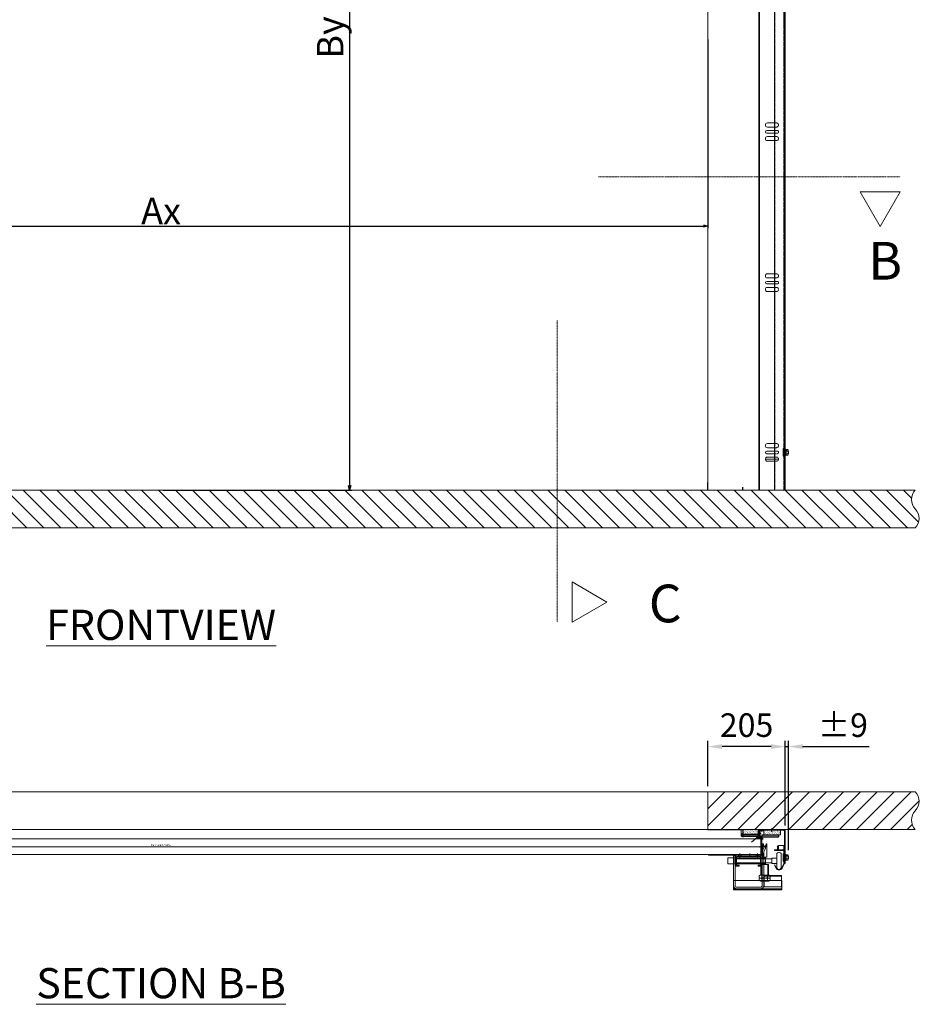
# Model space of a CAD drawing. Units: millimetres. Extents: x 17477 to 48645, y -48792 to -31289.
# Drawn here: x 24123 to 26511, y -48792 to -46182 of the extents above; entities that cross this region are included whole.
import ezdxf
from ezdxf.lldxf.tags import DXFTag

# ---------------------------------------------------------------- set-up
doc = ezdxf.new("R2010")
doc.units = ezdxf.units.MM
for name, pattern in [('ACAD_ISO02W100', [15, 12, -3]), ('ACISOWELD', [3, 2, -1]), ('DASHDOT', [4, 2, -0.9, 0.2, -0.9])]:
    doc.linetypes.add(name, pattern=pattern)
doc.layers.get('Defpoints').update_dxf_attribs({"color": 4})
for name, color, linetype, lineweight in [('0 dun', 7, 'Continuous', 0), ('_DIM', 1, 'Continuous', 9), ('_DIM detail', 6, 'Continuous', 13), ('_situatie', 252, 'Continuous', 9), ('Bouten', 7, 'ACAD_ISO02W100', 5), ('BWP', 201, 'Continuous', 13), ('dim', 1, 'Continuous', 13), ('Hartlijn', 6, 'Continuous', 5), ('hulplijn', 3, 'Continuous', 13), ('Moer', 7, 'Continuous', 20), ('onderdelen', 7, 'Continuous', 13), ('palusol', 1, 'Continuous', 13), ('Rails', 3, 'Continuous', 15), ('Rubber', 250, 'Continuous', 15), ('text', 3, 'Continuous', 15), ('Zetwerk', 7, 'Continuous', 15)]:
    doc.layers.add(name, color=color, linetype=linetype, lineweight=lineweight)
doc.styles.get("Standard").update_dxf_attribs({"font": 'txt.shx'})
tags = doc.linetypes.add('CENTER2', pattern=[28.575, 19.05, -3.175, 3.175, -3.175]).pattern_tags.tags
tags[10:11] = [DXFTag(74, 4), DXFTag(75, 0), DXFTag(340, '0'), DXFTag(46, 0.0), DXFTag(50, 0.0), DXFTag(44, 0.0), DXFTag(45, 0.0)]
tags[8:9] = [DXFTag(74, 4), DXFTag(75, 0), DXFTag(340, '0'), DXFTag(46, 0.0), DXFTag(50, 0.0), DXFTag(44, 0.0), DXFTag(45, 0.0)]
tags[6:7] = [DXFTag(74, 4), DXFTag(75, 0), DXFTag(340, '0'), DXFTag(46, 0.0), DXFTag(50, 0.0), DXFTag(44, 0.0), DXFTag(45, 0.0)]
tags[4:5] = [DXFTag(74, 4), DXFTag(75, 0), DXFTag(340, '0'), DXFTag(46, 0.0), DXFTag(50, 0.0), DXFTag(44, 0.0), DXFTag(45, 0.0)]
tags = doc.linetypes.add('HIDDEN2', pattern=[4.7625, 3.175, -1.5875]).pattern_tags.tags
tags[6:7] = [DXFTag(74, 4), DXFTag(75, 0), DXFTag(340, '0'), DXFTag(46, 0.0), DXFTag(50, 0.0), DXFTag(44, 0.0), DXFTag(45, 0.0)]
tags[4:5] = [DXFTag(74, 4), DXFTag(75, 0), DXFTag(340, '0'), DXFTag(46, 0.0), DXFTag(50, 0.0), DXFTag(44, 0.0), DXFTag(45, 0.0)]
doc.dimstyles.new('ISO-25', dxfattribs={"dimscale": 25, "dimtxt": 2.5, "dimasz": 1.5, "dimexe": 0.6, "dimexo": 0.6, "dimgap": 0.7, "dimtad": 1, "dimtxsty": 'Standard', "dimcen": 2.5, "dimadec": 0, "dimazin": 0, "dimtfac": 1, "dimtmove": 0, "dimatfit": 3, "dimfxl": 1, "dimtfill": 1, "dimarcsym": 0})
doc.dimstyles.new('ISO-8', dxfattribs={"dimscale": 8, "dimtxt": 2.5, "dimasz": 1.5, "dimexe": 0.7, "dimexo": 0.7, "dimtad": 1, "dimdec": 0, "dimtxsty": 'Standard', "dimblk": 'OPEN30', "dimcen": 2.5, "dimadec": 0, "dimazin": 0, "dimtfac": 1, "dimtdec": 0, "dimtmove": 0, "dimatfit": 3, "dimldrblk": 'DOT', "dimfxl": 1, "dimtfill": 1, "dimarcsym": 0})

# ---------------------------------------------------------------- blocks, each defined once
blk = doc.blocks.new('*U516')
at = {"layer": '_situatie'}
h = blk.add_hatch(dxfattribs=at)
h.set_pattern_fill('ANSI31', color=256, scale=10, angle=-90)
h.set_pattern_definition([(315, (315, 0), (22.4506, 22.4506), [])])
h.paths.add_polyline_path([(550, 100), (0, 100), (0, 0), (550, 0, 0.4), (550, 50, -0.4)])
blk.add_lwpolyline([(0, 0), (550, 0, 0.4), (550, 50, -0.4), (550, 100), (0, 100)], format="xyb", close=True, dxfattribs=at)
blk = doc.blocks.new('Palusol 45x6 BA')
at = {"layer": 'palusol'}
h = blk.add_hatch(dxfattribs=at)
h.set_pattern_fill('HONEY', color=256, scale=0.1, angle=-90, style=0)
h.set_pattern_definition([(270, (-7232.0432, 285.61266), (0.274963, -0.47625), [0.3175, -0.635]), (30, (-7232.0432, 285.61266), (0.274963099, 0.476249943), [0.3175, -0.635]), (330, (-7232.0432, 285.61266), (0.549926099, -5.7e-08), [-0.635, 0.3175])])
edge = h.paths.add_edge_path()
edge.add_line((-21.5, -1.25), (-21.5, -4.75))
edge.add_arc((-21.25, -4.75), 0.25, 180, 270)
edge.add_line((-21.25, -5), (21.25, -5))
edge.add_arc((21.25, -4.75), 0.25, 270, 360)
edge.add_line((21.5, -4.75), (21.5, -1.25))
edge.add_arc((21.25, -1.25), 0.25, 0, 90)
edge.add_line((21.25, -1), (-21.25, -1))
edge.add_arc((-21.25, -1.25), 0.25, 90, 180)
for points in [[(-22.5, -1.25), (-22.5, -4.75, 0.4142136), (-21.25, -6), (21.25, -6, 0.4142136), (22.5, -4.75), (22.5, -1.25, 0.4142136), (21.25, 0), (-21.25, 0, 0.4142136)], [(-21.5, -1.25), (-21.5, -4.75, 0.4142136), (-21.25, -5), (21.25, -5, 0.4142136), (21.5, -4.75), (21.5, -1.25, 0.4142136), (21.25, -1), (-21.25, -1, 0.4142136)]]:
    blk.add_lwpolyline(points, format="xyb", close=True, dxfattribs=at)
blk = doc.blocks.new('BWP 45x12 BA')
at = {"layer": 'BWP'}
h = blk.add_hatch(dxfattribs=at)
h.set_pattern_fill('AR-SAND', color=256, scale=0.1, angle=90, style=0)
h.set_pattern_definition([(127.5, (1278.2816, 20347.557), (-4.8941324, -0.1600031), [0, -3.8608, 0, -4.318, 0, -4.1275]), (97.5, (1278.2816, 20347.557), (-7.168251, 4.4952328), [0, -2.0828, 0, -3.4798, 0, -1.3335]), (57.5, (1278.2816, 20344.433), (-0.01437185, 7.9099237), [0, -1.27, 0, -4.572, 0, -5.969]), (47.5, (1278.2816, 20344.433), (-2.2292932, 7.6355645), [0, -0.635, 0, -2.9972, 0, -3.429])])
h.paths.add_polyline_path([(22.5, -12), (22.5, 0), (-22.5, 0), (-22.5, -12)])
blk.add_lwpolyline([(22.5, 0), (22.5, -12), (-22.5, -12), (-22.5, 0)], close=True, dxfattribs=at)
blk = doc.blocks.new('Zijafdichtingsrubber DUOFLAP BA')
at = {"layer": 'Rubber'}
h = blk.add_hatch(dxfattribs=at)
h.set_pattern_fill('ANSI36', color=256, scale=0.5, angle=315)
h.set_pattern_definition([(0, (1352.9302, 20382.122), (2.778125, 1.5875), [3.96875, -0.79375, 0, -0.79375])])
h.paths.add_polyline_path([(0, 2, 0.162278), (0.4, 0.8, -0.618034), (0, 0), (-4, 0, -0.704053), (-4.3, 0.9), (-2.5, 2.4, 0.218635), (-2, 3.8), (-2, 8.3, 0.198912), (-2.3, 9.2), (-4.2, 11.4, 1), (-5.3, 10.4), (-3.8, 8.7, -0.198912), (-3.5, 7.9), (-3.5, 3.9, -0.20481), (-3.7, 3.6), (-5.3, 2, 0.101638), (-5.8, 1.4), (-11.2, -5.3, 0.414214), (-11.2, -5.7), (-11.1, -5.8, 0.394926), (-10.7, -5.8), (-5.8, -0.5, 0.273987), (-4, -1.5), (1.4, -1.5, 0.140772), (2, -1.3), (5.9, -2.8), (19, -13.7, 0.40919), (19.6, -13.7), (19.6, -13.6, 0.414214), (19.6, -13.1), (4.5, 0), (2, 0.9, -0.215083), (1.5, 2), (1.5, 17.5, 0.414214), (-0.5, 19.5), (-1, 19.5, 1), (-2, 19.5), (-5.5, 19.5, 1), (-6.5, 19.5), (-6.5, 18), (-0.5, 18, -0.414214), (0, 17.5)])
blk.add_lwpolyline([(19.6, -13.6, 0.414214), (19.6, -13.1), (4.5, 0), (2, 0.9, -0.215083), (1.5, 2), (1.5, 17.5, 0.414214), (-0.5, 19.5), (-1, 19.5, 1), (-2, 19.5), (-5.5, 19.5, 1), (-6.5, 19.5), (-6.5, 18), (-0.5, 18, -0.414214), (0, 17.5), (0, 2, 0.162278), (0.4, 0.8, -0.618034), (0, 0), (-4, 0, -0.704053), (-4.3, 0.9), (-2.5, 2.4, 0.218635), (-2, 3.8), (-2, 8.3, 0.198912), (-2.3, 9.2), (-4.2, 11.4, 1), (-5.3, 10.4), (-3.8, 8.7, -0.198912), (-3.5, 7.9), (-3.5, 3.9, -0.20481), (-3.7, 3.6), (-5.3, 2, 0.101638), (-5.8, 1.4), (-11.2, -5.3, 0.414214), (-11.2, -5.7), (-11.1, -5.8, 0.394926), (-10.7, -5.8), (-5.8, -0.5, 0.273987), (-4, -1.5), (1.4, -1.5, 0.140772), (2, -1.3), (5.9, -2.8), (19, -13.7, 0.40919), (19.6, -13.7)], format="xyb", close=True, dxfattribs=at)
blk = doc.blocks.new('*U53')
for p, q in [((16, 1), (19.2, 2.6)), ((16, -1), (19.2, -2.6))]:
    blk.add_line(p, q)
blk.add_lwpolyline([(1.1, 5.6), (1, 5.6, 0.33274), (0.9, 5.5, -0.327057), (0.7, 5.4, -0.327057), (0.5, 5.5, 0.33274), (0.4, 5.6), (0.3, 5.6, 0.414214), (0, 5.3), (0, -5.3, 0.414214), (0.3, -5.6), (0.4, -5.6, 0.33274), (0.5, -5.5, -0.327057), (0.7, -5.4, -0.327057), (0.9, -5.5, 0.33274), (1, -5.6), (1.1, -5.6), (1.1, -5.6, 0.414214), (1.4, -5.3), (1.4, 5.3, 0.414214)], format="xyb", close=True)
for points in [[(16, 3.2), (15.3, 2.5), (15.3, -2.5), (16, -3.2)], [(16, 2), (19.2, 5.2)], [(16, 0), (19.2, 0)], [(16, -2), (19.2, -5.2)]]:
    blk.add_lwpolyline(points)
at = {"layer": 'onderdelen'}
blk.add_lwpolyline([(15.5, 6), (0, 6), (0, 5.5), (0.6, 5.5, 1), (0.8, 5.5), (1.4, 5.5), (1.4, -5.5), (0.8, -5.5, 1), (0.6, -5.5), (0, -5.5), (0, -6), (15.5, -6, 0.414214), (16, -5.5), (16, 5.5, 0.414214)], format="xyb", close=True, dxfattribs=at)
blk = doc.blocks.new('*U89')
blk.add_lwpolyline([(1.8, 4), (0, 4), (0, -4), (1.8, -4)], close=True)
at = {"layer": 'Moer'}
blk.add_lwpolyline([(-2, -9, 1), (0, -9), (0, 9, 1), (-2, 9)], format="xyb", close=True, dxfattribs=at)
blk.add_lwpolyline([(0, -4), (12, -4), (12, 4), (0, 4)], close=True, dxfattribs=at)
blk = doc.blocks.new('*U47')
at = {"ltscale": 0.5}
for p, q in [((-7.3, 1.7), (-7.3, 7.5)), ((7.2, 1.7), (7.2, 7.5))]:
    blk.add_line(p, q, dxfattribs=at)
blk.add_lwpolyline([(-7.3, 1.7), (-8.9, 0.5, 0.668179), (-8.7, 0), (8.6, 0, 0.668179), (8.9, 0.5), (7.2, 1.7)], format="xyb")
at = {"layer": 'Bouten', "linetype": 'Continuous'}
for p, q in [((5.4, 8), (-5.4, 8)), ((-3.6, 7.5), (-3.6, 1.9)), ((3.6, 7.5), (3.6, 1.9))]:
    blk.add_line(p, q, dxfattribs=at)
for centre, radius, start, end in [((-5.4, 4.7), 3.31, 56.9294, 123.0706), ((-5.3, -1.1), 3.39, 60.7345, 125.1701), ((0, -4.6), 12.6, 73.2213, 106.7787), ((0, -8.2), 10.7, 70.1505, 109.8495), ((5.4, 4.7), 3.31, 56.9288, 123.0708), ((5.3, -1.4), 3.66, 57.4699, 116.6256)]:
    blk.add_arc(centre, radius, start, end, dxfattribs=at)
blk = doc.blocks.new('Rails Doorsnede')
at = {"layer": 'Rails'}
blk.add_lwpolyline([(-26.1, -37.3, -0.120454), (-26.5, -35.6), (-26.5, -3.8, -0.414214), (-22.7, 0), (0, 0), (0, -1.4), (-23.1, -1.4, 0.414214), (-25.1, -3.4), (-25.1, -35.6, 0.120454), (-24.9, -36.5), (-18.9, -48, 0.607129), (-5.5, -48), (-1.3, -39.9), (0, -40.5), (-4.2, -48.7, -0.607129), (-20.2, -48.7)], format="xyb", close=True, dxfattribs=at)
blk = doc.blocks.new('*U523')
at = {"layer": 'Defpoints'}
for points in [[(0, 0), (88.5, 0)], [(93, 0), (93, -20)]]:
    blk.add_lwpolyline(points, dxfattribs=at)
at = {"layer": 'Hartlijn'}
blk.add_lwpolyline([(170, -6), (170, 4)], dxfattribs=at)
at = {"layer": 'Zetwerk', "linetype": 'Continuous'}
blk.add_lwpolyline([(203, -90), (205, -90), (205, -4, 0.414214), (201, 0), (147.2, 0, 0.182676), (144.6, -1, -0.182676), (141.9, -2), (139, -2, 0.414214), (135, -6), (135, -20), (137, -20), (137, -6, -0.414214), (139, -4), (142.8, -4, 0.182676), (145.4, -3, -0.182676), (148, -2), (201, -2, -0.414214), (203, -4)], format="xyb", close=True, dxfattribs=at)
at = {"layer": 'Zetwerk'}
blk.add_lwpolyline([(152.5, 0), (187.5, 0), (187.5, -2), (152.5, -2)], close=True, dxfattribs=at)
at = {"layer": '0 dun', "rotation": 270}
blk.add_blockref('*U47', (205, -74), dxfattribs=at)
at = {"layer": 'BWP', "xscale": -1}
for p in [(111, 0), (170.5, -2)]:
    blk.add_blockref('BWP 45x12 BA', p, dxfattribs=at)
at = {"layer": 'Moer'}
blk.add_blockref('*U89', (201.6, -74), dxfattribs=at)
at = {"layer": 'onderdelen', "xscale": -1}
blk.add_blockref('*U53', (203, -48), dxfattribs=at)
at = {"layer": 'palusol', "xscale": -1}
for p in [(111, -12), (165.5, -14)]:
    blk.add_blockref('Palusol 45x6 BA', p, dxfattribs=at)
at = {"layer": 'Rails', "xscale": -1}
blk.add_blockref('Rails Doorsnede', (176.5, -54), dxfattribs=at)
at = {"layer": 'Rubber', "xscale": -1}
blk.add_blockref('Zijafdichtingsrubber DUOFLAP BA', (135, -20), dxfattribs=at)
blk = doc.blocks.new('*U61')
at = {"layer": '_DIM detail', "color": 0, "linetype": 'CENTER2', "transparency": 16777216}
blk.add_line((0, 3.5), (0, -3.5), dxfattribs=at)
blk = doc.blocks.new('*U62')
at = {"layer": '_DIM detail', "color": 0, "linetype": 'CENTER2', "transparency": 16777216}
blk.add_line((0, 3.5), (0, -3.5), dxfattribs=at)
blk = doc.blocks.new('M16 Moer ZA')
at = {"layer": 'Bouten', "color": 0, "linetype": 'Continuous'}
for p, q in [((-14.5, 1.1), (-14.5, 6.9)), ((-10.9, 8), (10.9, 8)), ((-10.9, 0), (10.9, 0)), ((-7.3, 1.1), (-7.3, 6.9)), ((7.3, 1.1), (7.3, 6.9)), ((14.5, 1.1), (14.5, 6.9))]:
    blk.add_line(p, q, dxfattribs=at)
for centre, radius, start, end in [((-10.9, 1.3), 6.7, 57.1328, 122.8672), ((-10.9, 6.7), 6.7, 237.1328, 302.8672), ((0, -17.2), 25.2, 73.2214, 106.7786), ((0, 25.2), 25.2, 253.2214, 286.7786), ((10.9, 1.3), 6.7, 57.1328, 122.8672), ((10.9, 6.7), 6.7, 237.1328, 302.8672)]:
    blk.add_arc(centre, radius, start, end, dxfattribs=at)
blk = doc.blocks.new('*U60')
at = {"layer": 'onderdelen'}
for points in [[(13.5, 30), (11.3, 30), (11.3, 27.7, -1.056338), (4.2, 27.7), (4.2, 30), (2, 30), (2, -5), (13.5, -5)], [(13.5, 27.9, -1.056338), (2, 27.9), (2, 30), (4.2, 30), (4.2, 27.7, 1.056338), (11.3, 27.7), (11.3, 30), (13.5, 30)], [(5, 6.8), (5, -81, -0.414214), (-3, -89), (-67, -89, -0.414214), (-75, -81), (-75, -2), (-71, -2), (-71, -80, 0.414214), (-66, -85), (-4, -85, 0.414214), (1, -80), (1, 7.5, -0.094491), (1.4, 9.4), (5.4, 19.6, 0.094491), (5.7, 21.4), (5.7, 22.2, 0.17934), (9.7, 22.2), (9.7, 20.7, -0.094491), (9.4, 18.8), (5.4, 8.6, 0.094491)], [(0, -8), (-3, -8), (-3, -3), (-67, -3), (-67, -8), (-70, -8), (-70, -3, -0.414214), (-67, 0), (-3, 0, -0.414214), (0, -3)]]:
    blk.add_lwpolyline(points, format="xyb", close=True, dxfattribs=at)
at = {"layer": 'onderdelen', "linetype": 'HIDDEN2', "ltscale": 0.5}
for points in [[(-62, -3), (-55, -3), (-55, 0), (-62, 0)], [(-15, -3), (-8, -3), (-8, 0), (-15, 0)]]:
    blk.add_lwpolyline(points, close=True, dxfattribs=at)
at = {"layer": 'onderdelen'}
blk.add_lwpolyline([(0, -6), (0, -4.5, -0.414214), (1.5, -3), (1.5, -3, 0.414214), (3, -1.5), (3, 5.7), (0, 5.7), (0, 0), (0, 0, 0.414214), (-3, -3), (-3, -4.3)], format="xyb", dxfattribs=at)
for points in [[(-90, -7), (-75, -7), (-75, -23), (-90, -23)], [(17.7, -25), (17.7, -52.5), (-2.3, -52.5), (-2.3, -25)], [(53, -92), (-75, -92), (-75, -67), (53, -67)], [(52, -67), (6, -67), (6, -54), (52, -54)], [(-75, -89), (53, -89), (53, -92), (-75, -92)]]:
    blk.add_lwpolyline(points, close=True, dxfattribs=at)
at = {"layer": 'onderdelen', "linetype": 'HIDDEN2'}
for points in [[(-75, -7), (10, -7), (10, -23), (-75, -23)], [(15.7, -25), (15.7, -52.5), (-0.3, -52.5), (-0.3, -25)], [(6, -67), (52, -67), (52, -84), (6, -84)]]:
    blk.add_lwpolyline(points, close=True, dxfattribs=at)
at = {"layer": 'onderdelen'}
for points in [[(-70, -8), (-70, -29), (-60, -29), (-60, -26), (-67, -26), (-67, -8)], [(0, -8), (0, -29), (-10, -29), (-10, -26), (-3, -26), (-3, -8)], [(52, -55.5), (6, -55.5)]]:
    blk.add_lwpolyline(points, dxfattribs=at)
at = {"layer": '_DIM detail', "linetype": 'CENTER2'}
for name, p in [('*U61', (-58.5, -1.5)), ('*U62', (-11.5, -1.5))]:
    blk.add_blockref(name, p, dxfattribs=at)
at = {"layer": 'onderdelen', "xscale": -1, "rotation": 180}
for p in [(7.7, -52.5), (7.7, -60.5)]:
    blk.add_blockref('M16 Moer ZA', p, dxfattribs=at)
blk = doc.blocks.new('*U37')
at = {"layer": 'Hartlijn', "color": 0, "linetype": 'CENTER2', "transparency": 16777216}
blk.add_line((0, 4.25), (0, -4.25), dxfattribs=at)
blk = doc.blocks.new('*U38')
at = {"layer": 'Hartlijn', "color": 0, "linetype": 'CENTER2', "transparency": 16777216}
blk.add_line((0, 4.25), (0, -4.25), dxfattribs=at)
blk = doc.blocks.new('*U39')
at = {"layer": 'Hartlijn', "color": 0, "linetype": 'CENTER2', "transparency": 16777216}
blk.add_line((0, 4.25), (0, -4.25), dxfattribs=at)
blk = doc.blocks.new('RD00013 - Zijplaat Onderpaneel BA')
at = {"layer": 'Zetwerk'}
for points in [[(-140, 0), (-140, -1.5), (1.5, -1.5), (1.5, 44), (-10, 44), (-10, 42.5), (0, 42.5), (0, 0)], [(-59.35, -1.5), (-54.65, -1.5), (-54.65, 0), (-59.35, 0)], [(-32.35, -1.5), (-27.65, -1.5), (-27.65, 0), (-32.35, 0)], [(-12.35, -1.5), (-7.65, -1.5), (-7.65, 0), (-12.35, 0)]]:
    blk.add_lwpolyline(points, close=True, dxfattribs=at)
at = {"layer": 'Hartlijn', "linetype": 'CENTER2'}
for name, p in [('*U37', (-57, -0.75)), ('*U38', (-30, -0.75)), ('*U39', (-10, -0.75))]:
    blk.add_blockref(name, p, dxfattribs=at)
blk = doc.blocks.new('Wiel BA')
at = {"layer": 'onderdelen', "linetype": 'Continuous'}
for p, q in [((-123, -17), (-123, 17)), ((-111, -17), (-111, 17)), ((-111, 6.75), (-98, 6.75)), ((-98, -6.75), (-98, 6.75)), ((-98, 5.5), (-1, 5.5)), ((-1, -5.5), (-1, 5.5)), ((-1, 5.5), (0, 4.5)), ((0, 4.5), (0, -4.5)), ((-98, -6.75), (-111, -6.75)), ((-1, -5.5), (-98, -5.5)), ((0, -4.5), (-1, -5.5))]:
    blk.add_line(p, q, dxfattribs=at)
for centre, start, end in [((-117, 17), 0, 180), ((-117, -17), 180, 0)]:
    blk.add_arc(centre, 6, start, end, dxfattribs=at)
blk = doc.blocks.new('_Open30')
at = {"color": 0, "linetype": 'ByBlock', "lineweight": -2}
for p, q in [((-1, 0.27), (0, 0)), ((0, 0), (-1, -0.27)), ((0, 0), (-1, 0))]:
    blk.add_line(p, q, dxfattribs=at)
blk = doc.blocks.new('*D292')
at = {"layer": 'Defpoints', "color": 0, "lineweight": -2, "transparency": 16777216}
for p, q in [((2.5, -3.4), (2.5, -24.4)), ((5.5, -23), (3180.5, -23)), ((3183.5, -42.6), (3183.5, -21.6))]:
    blk.add_line(p, q, dxfattribs=at)
at = {"layer": 'Defpoints', "color": 0, "transparency": 16777216}
for p in [(2.5, -2), (3183.5, -23), (3183.5, -44)]:
    blk.add_point(p, dxfattribs=at)
at = {"layer": 'Defpoints', "color": 0, "lineweight": -2, "transparency": 16777216, "xscale": 3, "yscale": 3, "zscale": 3, "rotation": 180}
blk.add_blockref('_Open30', (2.5, -23), dxfattribs=at)
at = {"layer": 'Defpoints', "color": 0, "lineweight": -2, "transparency": 16777216, "xscale": 3, "yscale": 3, "zscale": 3}
blk.add_blockref('_Open30', (3183.5, -23), dxfattribs=at)
at = {"layer": 'Defpoints', "color": 0, "transparency": 16777216, "insert": (1593, -19.25), "char_height": 5, "attachment_point": 5, "bg_fill": 3, "box_fill_scale": 1.1, "bg_fill_color": 256, "bg_fill_true_color": 13158600, "bg_fill_transparency": 0}
blk.add_mtext('Pultrusie L=3181', dxfattribs=at)
blk = doc.blocks.new('_Dot')
at = {"color": 0, "linetype": 'ByBlock', "lineweight": -2}
blk.add_line((-0.5, 0), (-1, 0), dxfattribs=at)
at = {"color": 0, "linetype": 'ByBlock', "const_width": 0.5}
blk.add_lwpolyline([(-0.25, 0, 1), (0.25, 0, 1)], format="xyb", close=True, dxfattribs=at)
blk = doc.blocks.new('*D513')
at = {"layer": '_DIM', "color": 0, "lineweight": -2, "transparency": 16777216}
for p, q in [((26115.6, -48109.1), (26078.1, -48109.1)), ((26153.1, -48318.1), (26153.1, -48094.1)), ((26153.1, -48109.1), (26161.7, -48109.1)), ((26161.7, -48384.1), (26161.7, -48094.1)), ((26199.2, -48109.1), (26375.8, -48109.1))]:
    blk.add_line(p, q, dxfattribs=at)
at = {"layer": '_DIM', "color": 0, "transparency": 16777216}
for points in [[(26115.6, -48102.9), (26115.6, -48115.4), (26153.1, -48109.1)], [(26199.2, -48102.9), (26199.2, -48115.4), (26161.7, -48109.1)]]:
    blk.add_solid(points, dxfattribs=at)
at = {"layer": 'Defpoints', "color": 0, "transparency": 16777216}
for p in [(26161.7, -48109.1), (26153.1, -48333.1), (26161.7, -48399.1)]:
    blk.add_point(p, dxfattribs=at)
at = {"layer": '_DIM', "color": 0, "transparency": 16777216, "insert": (26306.2, -48060.4), "char_height": 62.5, "attachment_point": 5, "bg_fill": 3, "box_fill_scale": 1.1, "bg_fill_color": 256, "bg_fill_true_color": 13158600, "bg_fill_transparency": 0}
blk.add_mtext('%%P9', dxfattribs=at)
blk = doc.blocks.new('*U586')
at = {"layer": 'text', "insert": (0, -267.3), "char_height": 80, "attachment_point": 2}
blk.add_mtext_dynamic_manual_height_columns('{\\LSECTION B-B}', width=1312.273, gutter_width=12.5, heights=[0], dxfattribs=at)
blk = doc.blocks.new('*U63')
at = {"layer": '_situatie'}
h = blk.add_hatch(dxfattribs=at)
h.set_pattern_fill('ANSI31', color=256, scale=10, angle=-90)
h.set_pattern_definition([(315, (3765, 0), (22.45064, 22.45064), [])])
h.paths.add_polyline_path([(4000, 100), (0, 100, 0.4), (0, 50, -0.4), (0, 0), (4000, 0, 0.4), (4000, 50, -0.4)])
blk.add_lwpolyline([(0, 0), (4000, 0, 0.4), (4000, 50, -0.4), (4000, 100), (0, 100, 0.4), (0, 50, -0.4)], format="xyb", close=True, dxfattribs=at)
blk = doc.blocks.new('*U90')
blk.add_lwpolyline([(1.8, 4), (0, 4), (0, -4), (1.8, -4)], close=True)
at = {"layer": 'Moer'}
blk.add_lwpolyline([(-2, -9, 1), (0, -9), (0, 9, 1), (-2, 9)], format="xyb", close=True, dxfattribs=at)
blk.add_lwpolyline([(0, -4), (12, -4), (12, 4), (0, 4)], close=True, dxfattribs=at)
blk = doc.blocks.new('*U49')
at = {"ltscale": 0.5}
for p, q in [((-7.3, 1.7), (-7.3, 7.5)), ((7.2, 1.7), (7.2, 7.5))]:
    blk.add_line(p, q, dxfattribs=at)
blk.add_lwpolyline([(-7.3, 1.7), (-8.9, 0.5, 0.668179), (-8.7, 0), (8.6, 0, 0.668179), (8.9, 0.5), (7.2, 1.7)], format="xyb")
at = {"layer": 'Bouten', "linetype": 'Continuous'}
for p, q in [((5.4, 8), (-5.4, 8)), ((-3.6, 7.5), (-3.6, 1.9)), ((3.6, 7.5), (3.6, 1.9))]:
    blk.add_line(p, q, dxfattribs=at)
for centre, radius, start, end in [((-5.4, 4.7), 3.31, 56.9294, 123.0706), ((-5.3, -1.1), 3.39, 60.7345, 125.1701), ((0, -4.6), 12.6, 73.2213, 106.7787), ((0, -8.2), 10.7, 70.1505, 109.8495), ((5.4, 4.7), 3.31, 56.9288, 123.0708), ((5.3, -1.4), 3.66, 57.4699, 116.6256)]:
    blk.add_arc(centre, radius, start, end, dxfattribs=at)
blk = doc.blocks.new('*U548')
blk.add_line((187.5, 82), (152.5, 82))
at = {"layer": '_situatie'}
for points in [[(205, 0), (135, 0), (135, 2645.9), (205, 2645.9)], [(137, 2645.9), (203, 2645.9), (203, 0), (137, 0)]]:
    blk.add_lwpolyline(points, close=True, dxfattribs=at)
at = {"layer": 'Defpoints'}
for points in [[(0, 0), (0, 20)], [(93, 0), (93, 7.6)]]:
    blk.add_lwpolyline(points, dxfattribs=at)
at = {"layer": 'onderdelen'}
for points in [[(176.5, 962.5), (158, 962.5, -1), (158, 973.5), (176.5, 973.5)], [(177.2, 953.5), (156, 953.5, 1), (156, 946.5), (177.2, 946.5)], [(177.2, 926.5), (158, 926.5, -1), (158, 937.5), (177.2, 937.5)], [(176.5, 562.5), (158, 562.5, -1), (158, 573.5), (176.5, 573.5)], [(177.2, 553.5), (156, 553.5, 1), (156, 546.5), (177.2, 546.5)], [(177.2, 526.5), (158, 526.5, -1), (158, 537.5), (177.2, 537.5)], [(176.5, 112.5), (158, 112.5, -1), (158, 123.5), (176.5, 123.5)], [(176.5, 103.5), (156, 103.5, 1), (156, 96.5), (176.5, 96.5)], [(176.5, 76.5), (158, 76.5, -1), (158, 87.5), (176.5, 87.5)]]:
    blk.add_lwpolyline(points, format="xyb", dxfattribs=at)
at = {"layer": 'onderdelen', "linetype": 'ACISOWELD'}
for points in [[(176.5, 973.5), (182, 973.5, -1), (182, 962.5), (176.5, 962.5)], [(177.2, 946.5), (184, 946.5, 1), (184, 953.5), (177.2, 953.5)], [(177.2, 937.5), (182, 937.5, -1), (182, 926.5), (177.2, 926.5)], [(176.5, 573.5), (182, 573.5, -1), (182, 562.5), (176.5, 562.5)], [(177.2, 546.5), (184, 546.5, 1), (184, 553.5), (177.2, 553.5)], [(177.2, 537.5), (182, 537.5, -1), (182, 526.5), (177.2, 526.5)], [(176.5, 123.5), (182, 123.5, -1), (182, 112.5), (176.5, 112.5)], [(176.5, 96.5), (184, 96.5, 1), (184, 103.5), (176.5, 103.5)], [(176.5, 87.5), (182, 87.5, -1), (182, 76.5), (176.5, 76.5)]]:
    blk.add_lwpolyline(points, format="xyb", dxfattribs=at)
at = {"layer": 'Rails'}
blk.add_lwpolyline([(176.5, 2549.8), (176.5, 0), (203, 0), (203, 2554.8)], dxfattribs=at)
at = {"layer": 'Rails', "linetype": 'ACISOWELD'}
for points in [[(177.8, 0), (177.8, 2547.3)], [(201.6, 2554.8), (201.6, 0)]]:
    blk.add_lwpolyline(points, dxfattribs=at)
at = {"layer": 'onderdelen'}
blk.add_blockref('*U90', (201.6, 100), dxfattribs=at)
at = {"layer": 'onderdelen', "rotation": 270}
blk.add_blockref('*U49', (205, 100), dxfattribs=at)
blk = doc.blocks.new('*U595')
at = {"layer": 'text', "insert": (0, -267.3), "char_height": 80, "attachment_point": 2}
blk.add_mtext_dynamic_manual_height_columns('{\\LFRONTVIEW}', width=1312.273, gutter_width=12.5, heights=[0], dxfattribs=at)
blk = doc.blocks.new('*D477')
at = {"layer": '_DIM', "color": 0, "lineweight": -2, "transparency": 16777216}
for p, q in [((23048.1, -46234.7), (23048.1, -46734.7)), ((25948.1, -46234.7), (25948.1, -46734.7)), ((23060.1, -46729.1), (25936.1, -46729.1))]:
    blk.add_line(p, q, dxfattribs=at)
at = {"layer": 'Defpoints', "color": 0, "transparency": 16777216}
for p in [(23048.1, -46229.1), (25948.1, -46229.1), (25948.1, -46729.1)]:
    blk.add_point(p, dxfattribs=at)
at = {"layer": '_DIM', "color": 0, "lineweight": -2, "transparency": 16777216, "xscale": 12, "yscale": 12, "zscale": 12, "rotation": 180}
blk.add_blockref('_Open30', (23048.1, -46729.1), dxfattribs=at)
at = {"layer": '_DIM', "color": 0, "lineweight": -2, "transparency": 16777216, "xscale": 12, "yscale": 12, "zscale": 12}
blk.add_blockref('_Open30', (25948.1, -46729.1), dxfattribs=at)
at = {"layer": '_DIM', "color": 0, "transparency": 16777216, "insert": (24498.1, -46689.1), "char_height": 20, "attachment_point": 5, "bg_fill": 3, "box_fill_scale": 1.1, "bg_fill_color": 256, "bg_fill_true_color": 13158600, "bg_fill_transparency": 0}
blk.add_mtext('{\\H70;Ax}', dxfattribs=at)
blk = doc.blocks.new('*D488')
at = {"layer": '_DIM', "color": 0, "lineweight": -2, "transparency": 16777216}
for p, q in [((24503.7, -45029.1), (25003.7, -45029.1)), ((24998.1, -45041.1), (24998.1, -47417.1)), ((24503.7, -47429.1), (25003.7, -47429.1))]:
    blk.add_line(p, q, dxfattribs=at)
at = {"layer": 'Defpoints', "color": 0, "transparency": 16777216}
for p in [(24498.1, -45029.1), (24498.1, -47429.1), (24998.1, -47429.1)]:
    blk.add_point(p, dxfattribs=at)
at = {"layer": '_DIM', "color": 0, "lineweight": -2, "transparency": 16777216, "xscale": 12, "yscale": 12, "zscale": 12}
for p, rotation in [((24998.1, -45029.1), 90), ((24998.1, -47429.1), 270)]:
    blk.add_blockref('_Open30', p, dxfattribs=dict(at, rotation=rotation))
at = {"layer": '_DIM', "color": 0, "transparency": 16777216, "insert": (24946.4, -46229.1), "char_height": 20, "attachment_point": 5, "rotation": 90, "bg_fill": 3, "box_fill_scale": 1.1, "bg_fill_color": 256, "bg_fill_true_color": 13158600, "bg_fill_transparency": 0}
blk.add_mtext('{\\H70;By}', dxfattribs=at)
blk = doc.blocks.new('*D508')
at = {"layer": '_DIM', "color": 0, "lineweight": -2, "transparency": 16777216}
for p, q in [((25948.1, -48214.1), (25948.1, -48094.1)), ((26115.6, -48109.1), (25985.6, -48109.1)), ((26153.1, -48318.1), (26153.1, -48094.1))]:
    blk.add_line(p, q, dxfattribs=at)
at = {"layer": '_DIM', "color": 0, "transparency": 16777216}
for points in [[(25985.6, -48102.9), (25985.6, -48115.4), (25948.1, -48109.1)], [(26115.6, -48102.9), (26115.6, -48115.4), (26153.1, -48109.1)]]:
    blk.add_solid(points, dxfattribs=at)
at = {"layer": 'Defpoints', "color": 0, "transparency": 16777216}
for p in [(25948.1, -48109.1), (25948.1, -48229.1), (26153.1, -48333.1)]:
    blk.add_point(p, dxfattribs=at)
at = {"layer": '_DIM', "color": 0, "transparency": 16777216, "insert": (26050.6, -48060.4), "char_height": 62.5, "attachment_point": 5, "bg_fill": 3, "box_fill_scale": 1.1, "bg_fill_color": 256, "bg_fill_true_color": 13158600, "bg_fill_transparency": 0}
blk.add_mtext('205', dxfattribs=at)
blk = doc.blocks.new('*U291')
at = {"layer": 'onderdelen'}
blk.add_lwpolyline([(2.5, -2), (3183.5, -2), (3183.5, -44), (2.5, -44)], close=True, dxfattribs=at)
at = {"layer": 'Zetwerk'}
blk.add_lwpolyline([(12.5, -44), (12.5, -104.3)], dxfattribs=at)
at = {"layer": 'onderdelen', "xscale": -1, "rotation": 180}
blk.add_blockref('Wiel BA', (71.3, -60.5), dxfattribs=at)
at = {"layer": 'onderdelen', "rotation": 180}
blk.add_blockref('Wiel BA', (3114.7, -60.5), dxfattribs=at)
at = {"layer": 'Zetwerk', "xscale": -1}
for name, p in [('RD00013 - Zijplaat Onderpaneel BA', (1.5, -44)), ('*U60', (0, -45.5))]:
    blk.add_blockref(name, p, dxfattribs=at)
at = {"layer": 'Zetwerk'}
for name, p in [('RD00013 - Zijplaat Onderpaneel BA', (3184.5, -44)), ('*U60', (3186, -45.5))]:
    blk.add_blockref(name, p, dxfattribs=at)
at = {"layer": 'Defpoints'}
dim = blk.add_linear_dim(base=(3183.5, -23), p1=(2.5, -2), p2=(3183.5, -44), angle=180, text='Pultrusie L=<>', dimstyle='ISO-8', override={"dimscale": 2}, dxfattribs=at)
dim.commit()
dim.dimension.update_dxf_attribs({"geometry": '*D292', "text_midpoint": (1593, -19.3)})

msp = doc.modelspace()

# ---------------------------------------------------------------- linework, layer by layer
at = {"layer": '_situatie', "color": 8, "linetype": 'HIDDEN2'}
for points in [[(25948.05952, -45029.144189), (25948.05952, -47429.144189), (23048.05952, -47429.144189), (23048.05952, -45029.144189)], [(23048.05952, -48329.144189), (23048.05952, -48229.144189), (25948.05952, -48229.144189), (25948.05952, -48329.144189)]]:
    msp.add_lwpolyline(points, close=True, dxfattribs=at)
at = {"layer": 'dim', "color": 3, "linetype": 'DASHDOT'}
for points in [[(25658.395846, -46598.143856), (26458.395846, -46598.143856)], [(25548.05952, -46979.144189), (25548.05952, -47779.144189)]]:
    msp.add_lwpolyline(points, dxfattribs=at)
at = {"layer": 'dim', "color": 3}
for points in [[(26405.108176, -46730.436121), (26351.820505, -46638.139168), (26458.395846, -46638.139168)], [(25680.351785, -47725.856519), (25588.054832, -47672.568848), (25588.054832, -47779.144189)]]:
    msp.add_lwpolyline(points, close=True, dxfattribs=at)

# ---------------------------------------------------------------- block references
at = {"layer": '_DIM'}
for name, p in [('*U595', (24498.05952, -47479.144189)), ('*U586', (24498.05952, -48429.144189))]:
    msp.add_blockref(name, p, dxfattribs=at)
at = {"layer": '_situatie', "rotation": 180}
msp.add_blockref('*U63', (26498.05952, -47429.144189), dxfattribs=at)
at = {"layer": '_situatie', "xscale": -1, "rotation": 180}
msp.add_blockref('*U516', (25948.05952, -48229.144189), dxfattribs=at)
at = {"layer": 'onderdelen'}
for name, p in [('*U548', (25948.05952, -47429.144189)), ('*U523', (25948.05952, -48329.144189))]:
    msp.add_blockref(name, p, dxfattribs=at)

# ---------------------------------------------------------------- texts
at = {"layer": 'hulplijn'}
for s, p in [('B', (26373.469923, -46871.134529)), ('C', (25791.452424, -47779.740186))]:
    msp.add_text(s, height=100, dxfattribs=at).set_placement(p)

# ---------------------------------------------------------------- next in the draw order: block references
at = {"layer": 'onderdelen'}
msp.add_blockref('*U291', (22905.05952, -48351.699078), dxfattribs=at)

# ---------------------------------------------------------------- next in the draw order: dimensions: what is measured, and where the dimension line sits
at = {"layer": '_DIM'}
dim = msp.add_linear_dim(base=(25948.05952, -46729.144189), p1=(23048.05952, -46229.144189), p2=(25948.05952, -46229.144189), text='{\\H70;Ax}', dimstyle='ISO-8', override={"dimpost": 'Ax<>'}, dxfattribs=at)
dim.commit()
dim.dimension.update_dxf_attribs({"geometry": '*D477', "text_midpoint": (24498.05952, -46689.144189)})

# ---------------------------------------------------------------- next in the draw order: dimensions: what is measured, and where the dimension line sits
dim = msp.add_linear_dim(base=(24998.05952, -47429.144189), p1=(24498.05952, -45029.144189), p2=(24498.05952, -47429.144189), angle=90, text='{\\H70;By}', dimstyle='ISO-8', dxfattribs=at)
dim.commit()
dim.dimension.update_dxf_attribs({"geometry": '*D488', "text_midpoint": (24946.392853, -46229.144189)})
dim = msp.add_linear_dim(base=(26161.65952, -48109.144189), p1=(26153.05952, -48333.144189), p2=(26161.65952, -48399.144189), angle=180, text='%%P<>', dimstyle='ISO-25', override={"dimdec": 0}, dxfattribs=at)
dim.commit()
dim.dimension.update_dxf_attribs({"geometry": '*D513', "text_midpoint": (26306.242853, -48060.394189)})

# ---------------------------------------------------------------- next in the draw order: dimensions: what is measured, and where the dimension line sits
dim = msp.add_linear_dim(base=(25948.05952, -48109.144189), p1=(26153.05952, -48333.144189), p2=(25948.05952, -48229.144189), angle=180, dimstyle='ISO-25', override={"dimdec": 0, "dimtmove": 0}, dxfattribs=at)
dim.commit()
dim.dimension.update_dxf_attribs({"geometry": '*D508', "text_midpoint": (26050.55952, -48060.394189)})

doc.saveas('drawing.dxf')
